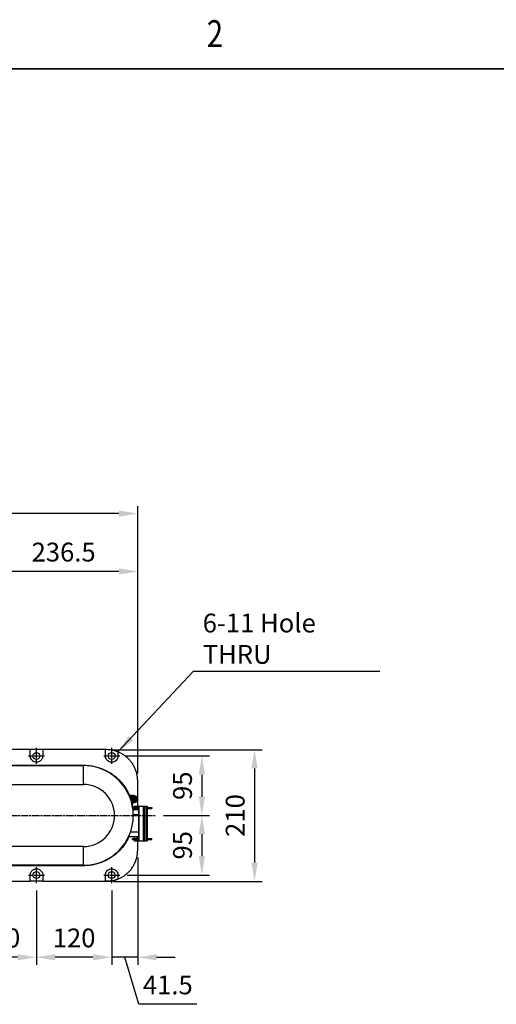
# Model space of a CAD drawing. Units: millimetres. Extents: x 57636 to 63139, y -5474 to -1586.
# Drawn here: x 59147 to 59908, y -3156 to -1586 of the extents above; entities that cross this region are included whole.
import ezdxf
from ezdxf.enums import TextEntityAlignment as Align

# ---------------------------------------------------------------- set-up
doc = ezdxf.new("R2010")
doc.units = ezdxf.units.MM
doc.linetypes.add('AM_ISO08W050', pattern=[18, 12, -1.5, 3, -1.5])
doc.layers.get('0').update_dxf_attribs({"linetype": 'CONTINUOUS'})
doc.layers.get('Defpoints').update_dxf_attribs({"linetype": 'CONTINUOUS'})
doc.layers.add('3', color=3, linetype='CONTINUOUS')
doc.layers.add('AM_0', color=7, linetype='CONTINUOUS', lineweight=50)
doc.layers.add('AM_7', color=4, linetype='AM_ISO08W050', lineweight=25)
doc.styles.add('HHI_Dims', font='simplex.shx', dxfattribs={"width": 0.8, "bigfont": 'whgtxt.shx'})
doc.styles.get("Standard").update_dxf_attribs({"font": 'isocp.shx', "bigfont": 'whgtxt.shx'})
doc.dimstyles.new('NYH_Standard', dxfattribs={"dimtxt": 2.5, "dimasz": 2.5, "dimexe": 1, "dimexo": 1, "dimgap": 1, "dimtad": 1, "dimdsep": 46, "dimtxsty": 'HHI_Dims', "dimcen": 0, "dimclrd": 3, "dimclre": 3, "dimclrt": 2, "dimadec": 3, "dimazin": 2, "dimtp": 0.1, "dimtm": 0.1, "dimtfac": 0.65, "dimtmove": 1, "dimatfit": 3, "dimfxl": 0, "dimlwd": -1, "dimlwe": -1, "dimarcsym": 0})

# ---------------------------------------------------------------- blocks, each defined once
blk = doc.blocks.new('*D13')
at = {"color": 3}
for p, q in [((40260.2, -2854.9), (40333.6, -2854.9)), ((40321.6, -2884.9), (40321.6, -2919.9)), ((40202.5, -2949.9), (40333.6, -2949.9))]:
    blk.add_line(p, q, dxfattribs=at)
at = {"color": 3, "lineweight": 13}
for points in [[(40326.6, -2884.9), (40316.6, -2884.9), (40321.6, -2854.9)], [(40316.6, -2919.9), (40326.6, -2919.9), (40321.6, -2949.9)]]:
    blk.add_solid(points, dxfattribs=at)
at = {"layer": 'Defpoints', "color": 0, "lineweight": 13}
for p in [(40248.2, -2854.9), (40190.5, -2949.9), (40321.6, -2949.9)]:
    blk.add_point(p, dxfattribs=at)
at = {"color": 2, "insert": (40294.6, -2902.4), "char_height": 30, "attachment_point": 5, "rotation": 90, "style": 'HHI_Dims'}
blk.add_mtext('95', dxfattribs=at)
blk = doc.blocks.new('*D12')
at = {"color": 3}
for p, q in [((40199.7, -2759.9), (40333.6, -2759.9)), ((40321.6, -2789.9), (40321.6, -2824.9)), ((40260.2, -2854.9), (40333.6, -2854.9))]:
    blk.add_line(p, q, dxfattribs=at)
at = {"color": 3, "lineweight": 13}
for points in [[(40326.6, -2789.9), (40316.6, -2789.9), (40321.6, -2759.9)], [(40316.6, -2824.9), (40326.6, -2824.9), (40321.6, -2854.9)]]:
    blk.add_solid(points, dxfattribs=at)
at = {"layer": 'Defpoints', "color": 0, "lineweight": 13}
for p in [(40187.7, -2759.9), (40248.2, -2854.9), (40321.6, -2854.9)]:
    blk.add_point(p, dxfattribs=at)
at = {"color": 2, "insert": (40294.6, -2807.4), "char_height": 30, "attachment_point": 5, "rotation": 90, "style": 'HHI_Dims'}
blk.add_mtext('95', dxfattribs=at)
blk = doc.blocks.new('*D11')
at = {"color": 3}
for p, q in [((40179.7, -2749.9), (40417.6, -2749.9)), ((40405.6, -2779.9), (40405.6, -2929.9)), ((40180.8, -2959.9), (40417.6, -2959.9))]:
    blk.add_line(p, q, dxfattribs=at)
at = {"color": 3, "lineweight": 13}
for points in [[(40410.6, -2779.9), (40400.6, -2779.9), (40405.6, -2749.9)], [(40400.6, -2929.9), (40410.6, -2929.9), (40405.6, -2959.9)]]:
    blk.add_solid(points, dxfattribs=at)
at = {"layer": 'Defpoints', "color": 0, "lineweight": 13}
for p in [(40167.7, -2749.9), (40168.8, -2959.9), (40405.6, -2959.9)]:
    blk.add_point(p, dxfattribs=at)
at = {"color": 2, "insert": (40378.6, -2854.9), "char_height": 30, "attachment_point": 5, "rotation": 90, "style": 'HHI_Dims'}
blk.add_mtext('210', dxfattribs=at)
blk = doc.blocks.new('*D8')
at = {"color": 3}
for p, q in [((39982.7, -2727.9), (39982.7, -2453.7)), ((40219.2, -2787.9), (40219.2, -2453.7)), ((40189.2, -2465.7), (40012.7, -2465.7))]:
    blk.add_line(p, q, dxfattribs=at)
at = {"color": 3, "lineweight": 13}
for points in [[(40012.7, -2460.7), (40012.7, -2470.7), (39982.7, -2465.7)], [(40189.2, -2470.7), (40189.2, -2460.7), (40219.2, -2465.7)]]:
    blk.add_solid(points, dxfattribs=at)
at = {"layer": 'Defpoints', "color": 0, "lineweight": 13}
for p in [(39982.7, -2465.7), (39982.7, -2739.9), (40219.2, -2799.9)]:
    blk.add_point(p, dxfattribs=at)
at = {"color": 2, "insert": (40101, -2438.7), "char_height": 30, "attachment_point": 5, "style": 'HHI_Dims'}
blk.add_mtext('236.5', dxfattribs=at)
blk = doc.blocks.new('*D7')
at = {"color": 3}
for p, q in [((39937.7, -2974.6), (39937.7, -3093)), ((40057.7, -2974.6), (40057.7, -3093)), ((40027.7, -3081), (39967.7, -3081))]:
    blk.add_line(p, q, dxfattribs=at)
at = {"color": 3, "lineweight": 13}
for points in [[(39967.7, -3076), (39967.7, -3086), (39937.7, -3081)], [(40027.7, -3086), (40027.7, -3076), (40057.7, -3081)]]:
    blk.add_solid(points, dxfattribs=at)
at = {"layer": 'Defpoints', "color": 0, "lineweight": 13}
for p in [(39937.7, -2962.6), (40057.7, -2962.6), (39937.7, -3081)]:
    blk.add_point(p, dxfattribs=at)
at = {"color": 2, "insert": (39997.7, -3054), "char_height": 30, "attachment_point": 5, "style": 'HHI_Dims'}
blk.add_mtext('120', dxfattribs=at)
blk = doc.blocks.new('*D6')
at = {"color": 3}
for p, q in [((40057.7, -2974.6), (40057.7, -3093)), ((40177.7, -2974.6), (40177.7, -3093)), ((40147.7, -3081), (40087.7, -3081))]:
    blk.add_line(p, q, dxfattribs=at)
at = {"color": 3, "lineweight": 13}
for points in [[(40087.7, -3076), (40087.7, -3086), (40057.7, -3081)], [(40147.7, -3086), (40147.7, -3076), (40177.7, -3081)]]:
    blk.add_solid(points, dxfattribs=at)
at = {"layer": 'Defpoints', "color": 0, "lineweight": 13}
for p in [(40057.7, -2962.6), (40177.7, -2962.6), (40057.7, -3081)]:
    blk.add_point(p, dxfattribs=at)
at = {"color": 2, "insert": (40117.7, -3054), "char_height": 30, "attachment_point": 5, "style": 'HHI_Dims'}
blk.add_mtext('120', dxfattribs=at)
blk = doc.blocks.new('*D5')
at = {"color": 3}
for p, q in [((40219.2, -2921.9), (40219.2, -3093)), ((40177.7, -2974.6), (40177.7, -3093)), ((40147.7, -3081), (40117.7, -3081)), ((40219.2, -3081), (40177.7, -3081)), ((40221, -3156), (40198.5, -3081)), ((40249.2, -3081), (40279.2, -3081)), ((40313.5, -3156), (40221, -3156))]:
    blk.add_line(p, q, dxfattribs=at)
at = {"color": 3, "lineweight": 13}
for points in [[(40147.7, -3086), (40147.7, -3076), (40177.7, -3081)], [(40249.2, -3076), (40249.2, -3086), (40219.2, -3081)]]:
    blk.add_solid(points, dxfattribs=at)
at = {"layer": 'Defpoints', "color": 0, "lineweight": 13}
for p in [(40219.2, -2909.9), (40177.7, -2962.6), (40177.7, -3081)]:
    blk.add_point(p, dxfattribs=at)
at = {"color": 2, "insert": (40267.2, -3129), "char_height": 30, "attachment_point": 5, "style": 'HHI_Dims'}
blk.add_mtext('41.5', dxfattribs=at)
blk = doc.blocks.new('*D4')
at = {"color": 3}
for p, q in [((39111.7, -2822.8), (39111.7, -2361.4)), ((40219.2, -2787.9), (40219.2, -2361.4)), ((40189.2, -2373.4), (39141.7, -2373.4))]:
    blk.add_line(p, q, dxfattribs=at)
at = {"color": 3, "lineweight": 13}
for points in [[(39141.7, -2368.4), (39141.7, -2378.4), (39111.7, -2373.4)], [(40189.2, -2378.4), (40189.2, -2368.4), (40219.2, -2373.4)]]:
    blk.add_solid(points, dxfattribs=at)
at = {"layer": 'Defpoints', "color": 0, "lineweight": 13}
for p in [(39111.7, -2373.4), (40219.2, -2799.9), (39111.7, -2834.8)]:
    blk.add_point(p, dxfattribs=at)
at = {"color": 2, "insert": (39665.5, -2346.4), "char_height": 30, "attachment_point": 5, "style": 'HHI_Dims'}
blk.add_mtext('1107.5', dxfattribs=at)

msp = doc.modelspace()

# ---------------------------------------------------------------- linework, layer by layer
at = {"color": 7, "linetype": 'Continuous', "lineweight": 25}
for p, q in [((59164.139, -2749.859), (59062.642, -2749.859)), ((59184.14, -2749.859), (59164.139, -2749.859)), ((59164.139, -2759.859), (59164.139, -2749.859)), ((59285.641, -2749.859), (59184.14, -2749.859)), ((59184.14, -2749.859), (59184.14, -2759.859)), ((59284.142, -2759.859), (59284.142, -2749.859)), ((59285.641, -2749.862), (59284.142, -2749.859)), ((59304.139, -2753.41), (59304.139, -2759.859)), ((59099.141, -2775.359), (59249.142, -2775.359)), ((59099.141, -2805.359), (59249.142, -2805.359)), ((59335.641, -2842.209), (59335.641, -2799.859)), ((59321.969, -2821.459), (59321.87, -2821.459)), ((59321.976, -2821.459), (59321.969, -2821.459)), ((59322.869, -2821.463), (59322.846, -2821.503)), ((59322.968, -2821.459), (59322.869, -2821.459)), ((59322.976, -2821.459), (59322.968, -2821.459)), ((59323.548, -2822.009), (59323.418, -2822.233)), ((59325.089, -2822.859), (59323.586, -2822.859)), ((59325.78, -2822.868), (59325.562, -2823.241)), ((59325.589, -2823.359), (59325.589, -2833.04)), ((59327.088, -2824.159), (59325.589, -2824.159)), ((59325.89, -2822.859), (59325.787, -2822.859)), ((59326.886, -2822.859), (59326.787, -2822.859)), ((59328.087, -2823.859), (59327.088, -2823.859)), ((59327.088, -2824.159), (59327.088, -2826.592)), ((59328.087, -2824.859), (59327.088, -2824.859)), ((59328.29, -2822.859), (59328.087, -2823.059)), ((59328.087, -2834.659), (59328.087, -2823.059)), ((59328.29, -2822.859), (59328.29, -2834.859)), ((59329.888, -2822.859), (59328.29, -2822.859)), ((59329.888, -2834.859), (59329.888, -2822.859)), ((59330.086, -2823.059), (59329.888, -2822.859)), ((59330.086, -2823.059), (59330.086, -2834.659)), ((59331.09, -2825.859), (59330.086, -2825.859)), ((59331.288, -2823.859), (59331.09, -2824.059)), ((59331.09, -2828.859), (59331.09, -2824.059)), ((59331.288, -2823.859), (59331.288, -2828.859)), ((59332.886, -2823.859), (59331.288, -2823.859)), ((59332.886, -2828.859), (59332.886, -2823.859)), ((59333.089, -2824.059), (59332.886, -2823.859)), ((59333.089, -2824.059), (59333.089, -2828.859)), ((59325.68, -2834.357), (59325.837, -2834.086)), ((59325.734, -2833.559), (59327.088, -2833.559)), ((59326.287, -2834.859), (59326.39, -2834.859)), ((59327.088, -2826.592), (59327.088, -2833.559)), ((59327.088, -2832.859), (59328.087, -2832.859)), ((59327.088, -2833.859), (59328.087, -2833.859)), ((59327.34, -2842.209), (59336.838, -2842.209)), ((59328.087, -2834.659), (59328.29, -2834.859)), ((59328.29, -2834.859), (59329.888, -2834.859)), ((59329.838, -2840.109), (59332.337, -2840.109)), ((59329.838, -2840.109), (59329.838, -2842.209)), ((59329.888, -2834.859), (59330.086, -2834.659)), ((59330.086, -2831.859), (59331.09, -2831.859)), ((59331.09, -2833.659), (59331.09, -2828.859)), ((59331.09, -2833.659), (59331.288, -2833.859)), ((59331.288, -2828.859), (59331.288, -2833.859)), ((59331.288, -2833.859), (59332.886, -2833.859)), ((59332.337, -2840.109), (59334.839, -2840.109)), ((59332.886, -2833.859), (59332.886, -2828.859)), ((59332.886, -2833.859), (59333.089, -2833.659)), ((59333.089, -2828.859), (59333.089, -2833.659)), ((59334.839, -2842.209), (59334.839, -2840.109)), ((59336.838, -2840.109), (59337.422, -2840.109)), ((59336.838, -2840.109), (59336.838, -2895.109)), ((59337.422, -2840.109), (59344.334, -2840.109)), ((59337.422, -2840.109), (59337.422, -2895.109)), ((59344.334, -2840.109), (59345.75, -2840.109)), ((59344.334, -2840.109), (59344.334, -2895.109)), ((59345.75, -2840.109), (59348.839, -2840.109)), ((59345.75, -2840.109), (59345.75, -2895.109)), ((59348.839, -2840.109), (59350.838, -2840.109)), ((59348.839, -2840.109), (59348.839, -2895.109)), ((59350.838, -2840.109), (59350.838, -2895.109)), ((59350.838, -2842.209), (59358.338, -2842.209)), ((59358.338, -2842.209), (59358.338, -2843.709)), ((59327.855, -2843.709), (59336.838, -2843.709)), ((59336.838, -2846.109), (59328.156, -2846.109)), ((59329.838, -2843.709), (59329.838, -2846.109)), ((59334.839, -2846.109), (59334.839, -2843.709)), ((59335.641, -2846.109), (59335.641, -2843.709)), ((59350.838, -2843.709), (59358.338, -2843.709)), ((59336.838, -2889.109), (59320.885, -2889.109)), ((59329.838, -2889.109), (59329.838, -2891.509)), ((59334.839, -2891.509), (59334.839, -2889.109)), ((59335.641, -2891.509), (59335.641, -2889.109)), ((59249.142, -2904.359), (59099.141, -2904.359)), ((59327.34, -2891.509), (59336.838, -2891.509)), ((59327.34, -2893.009), (59327.34, -2891.509)), ((59327.34, -2893.009), (59336.838, -2893.009)), ((59329.838, -2893.009), (59329.838, -2895.109)), ((59329.838, -2895.109), (59332.337, -2895.109)), ((59332.337, -2895.109), (59334.839, -2895.109)), ((59334.839, -2895.109), (59334.839, -2893.009)), ((59335.641, -2909.859), (59335.641, -2893.009)), ((59336.838, -2895.109), (59337.422, -2895.109)), ((59337.422, -2895.109), (59344.334, -2895.109)), ((59344.334, -2895.109), (59345.75, -2895.109)), ((59345.75, -2895.109), (59348.839, -2895.109)), ((59348.839, -2895.109), (59350.838, -2895.109)), ((59350.838, -2891.509), (59358.338, -2891.509)), ((59350.838, -2893.009), (59358.338, -2893.009)), ((59358.338, -2893.009), (59358.338, -2891.509)), ((59249.142, -2934.359), (59099.141, -2934.359)), ((59164.139, -2959.859), (59164.139, -2949.859)), ((59184.14, -2949.859), (59184.14, -2959.859)), ((59284.142, -2959.858), (59284.142, -2949.859)), ((59304.139, -2949.859), (59304.139, -2956.31)), ((59062.703, -2959.859), (59164.139, -2959.859)), ((59184.14, -2959.859), (59164.139, -2959.859)), ((59184.14, -2959.859), (59284.768, -2959.859)), ((59284.768, -2959.859), (59284.142, -2959.858)), ((59285.641, -2959.859), (59284.768, -2959.859)), ((59285.721, -2959.859), (59285.641, -2959.859))]:
    msp.add_line(p, q, dxfattribs=at)
at = {"color": 8, "linetype": 'Continuous', "lineweight": 25}
for p, q in [((59325.089, -2831.358), (59325.089, -2822.859)), ((59326.337, -2834.759), (59327.752, -2842.209)), ((59336.838, -2853.609), (59328.629, -2853.609)), ((59336.838, -2881.609), (59324.006, -2881.609))]:
    msp.add_line(p, q, dxfattribs=at)
at = {"color": 8, "linetype": 'Continuous', "lineweight": 25, "flags": 128}
for points in [[(59135.335, -2774.724), (59174.134, -2774.724), (59249.142, -2774.724)], [(59249.142, -2934.993), (59174.142, -2934.994), (59135.434, -2934.994)]]:
    msp.add_lwpolyline(points, dxfattribs=at)
at = {"color": 7, "linetype": 'Continuous', "lineweight": 25}
for centre in [(59174.141, -2759.859), (59294.141, -2759.859), (59174.141, -2949.859), (59294.141, -2949.859)]:
    msp.add_circle(centre, 5.5, dxfattribs=at)
for centre, radius, start in [((59249.141, -2854.859), 79.5, 270), ((59249.141, -2854.859), 49.5, 270), ((59325.088, -2823.359), 0.5, 0)]:
    msp.add_arc(centre, radius, start, 90, dxfattribs=at)
for points, knots in [([(59184.14, -2759.859), (59184.022, -2761.05), (59183.846, -2762.841), (59182.764, -2765.016), (59181.706, -2766.486), (59180.387, -2767.733), (59178.447, -2769.015), (59175.726, -2769.922), (59172.411, -2769.88), (59169.374, -2768.836), (59166.808, -2766.91), (59164.94, -2764.21), (59164.204, -2761.712), (59164.152, -2760.225), (59164.139, -2759.859)], [0, 0, 0, 0, 0.11752861, 0.17661054, 0.23565185, 0.29248704, 0.34927247, 0.45448958, 0.55318319, 0.64964882, 0.7482691, 0.85240078, 0.96369833, 1, 1, 1, 1]), ([(59304.139, -2759.859), (59304.021, -2761.022), (59303.786, -2763.35), (59301.951, -2766.407), (59299.262, -2768.689), (59295.937, -2769.903), (59292.463, -2769.911), (59289.277, -2768.802), (59286.691, -2766.782), (59284.894, -2764.085), (59284.197, -2761.652), (59284.153, -2760.224), (59284.142, -2759.859)], [0, 0, 0, 0, 0.11222495, 0.224455, 0.33736994, 0.44875834, 0.55619165, 0.65906271, 0.75895665, 0.85953199, 0.96410659, 1, 1, 1, 1]), ([(59335.641, -2799.859), (59335.577, -2797.987), (59335.45, -2794.237), (59334.475, -2788.685), (59332.924, -2783.274), (59330.758, -2778.074), (59328.026, -2773.151), (59324.769, -2768.556), (59321.004, -2764.368), (59316.797, -2760.626), (59312.203, -2757.369), (59307.264, -2754.664), (59302.055, -2752.522), (59296.666, -2750.989), (59291.173, -2750.038), (59287.485, -2749.918), (59285.641, -2749.859)], [0, 0, 0, 0, 0.07151668, 0.1432535, 0.21477756, 0.28628875, 0.35804239, 0.4295448, 0.501057, 0.57281331, 0.64431108, 0.71582092, 0.78759155, 0.8591078, 0.92956969, 1, 1, 1, 1]), ([(59304.139, -2753.41), (59302.683, -2752.875), (59299.772, -2751.805), (59295.184, -2750.71), (59290.463, -2750.006), (59287.249, -2749.91), (59285.641, -2749.862)], [0, 0, 0, 0, 0.24547619, 0.49096243, 0.74551555, 1, 1, 1, 1]), ([(59249.141, -2775.359), (59249.141, -2775.359), (59249.141, -2775.358), (59249.141, -2775.321), (59249.141, -2775.285), (59249.141, -2775.171), (59249.141, -2775.092), (59249.141, -2774.913), (59249.141, -2774.817), (59249.141, -2774.724)], [0, 0, 0, 0, 0.25, 0.25, 0.5, 0.5, 0.75, 0.75, 1, 1, 1, 1]), ([(59249.142, -2805.359), (59249.142, -2803.725), (59249.142, -2800.367), (59249.142, -2795.355), (59249.142, -2790.454), (59249.142, -2785.927), (59249.142, -2782.048), (59249.142, -2778.991), (59249.142, -2776.864), (59249.142, -2775.587), (59249.142, -2775.433), (59249.142, -2775.359)], [0, 0, 0, 0, 0.10404007, 0.21382186, 0.32808277, 0.44517398, 0.56320569, 0.67811663, 0.79017625, 0.89786886, 1, 1, 1, 1]), ([(59321.423, -2822.243), (59321.348, -2822.113), (59321.217, -2821.886), (59321.086, -2821.658), (59321.03, -2821.561)], [0, 0, 0, 0, 0.57180783, 1, 1, 1, 1]), ([(59321.862, -2821.463), (59321.787, -2821.593), (59321.638, -2821.849), (59321.492, -2822.107), (59321.419, -2822.233)], [0, 0, 0, 0, 0.50695412, 1, 1, 1, 1]), ([(59321.976, -2823.107), (59321.976, -2823.098), (59321.976, -2822.355), (59321.909, -2821.645), (59321.881, -2821.594), (59321.87, -2821.573)], [0, 0, 0, 0, 0.00677291, 0.58437307, 1, 1, 1, 1]), ([(59322.083, -2823.4), (59322.081, -2823.292), (59322.061, -2822.433), (59322.02, -2821.639), (59321.984, -2821.593), (59321.969, -2821.573)], [0, 0, 0, 0, 0.07734084, 0.61388785, 1, 1, 1, 1]), ([(59322.423, -2822.244), (59322.348, -2822.114), (59322.198, -2821.854), (59322.048, -2821.594), (59321.973, -2821.464)], [0, 0, 0, 0, 0.49995869, 1, 1, 1, 1]), ([(59322.423, -2822.228), (59322.35, -2822.103), (59322.202, -2821.849), (59322.055, -2821.594), (59321.98, -2821.464)], [0, 0, 0, 0, 0.49008333, 1, 1, 1, 1]), ([(59322.865, -2821.463), (59322.788, -2821.593), (59322.638, -2821.848), (59322.491, -2822.106), (59322.419, -2822.233)], [0, 0, 0, 0, 0.50797481, 1, 1, 1, 1]), ([(59322.56, -2824.683), (59322.55, -2824.369), (59322.52, -2823.472), (59322.478, -2822.542), (59322.441, -2822.344), (59322.423, -2822.246)], [0, 0, 0, 0, 0.2161405, 0.6157661, 1, 1, 1, 1]), ([(59323.056, -2826.027), (59323.049, -2825.778), (59323.019, -2824.595), (59322.977, -2822.975), (59322.921, -2821.609), (59322.884, -2821.584), (59322.869, -2821.573)], [0, 0, 0, 0, 0.08965132, 0.42433363, 0.75909654, 1, 1, 1, 1]), ([(59323.163, -2826.318), (59323.146, -2825.612), (59323.11, -2824.056), (59323.05, -2822.385), (59323.007, -2821.458), (59322.977, -2821.555), (59322.968, -2821.585)], [0, 0, 0, 0, 0.25430982, 0.56077744, 0.86721751, 1, 1, 1, 1]), ([(59323.426, -2822.243), (59323.349, -2822.114), (59323.197, -2821.854), (59323.047, -2821.594), (59322.972, -2821.463)], [0, 0, 0, 0, 0.50105054, 1, 1, 1, 1]), ([(59323.422, -2822.228), (59323.35, -2822.103), (59323.202, -2821.848), (59323.055, -2821.593), (59322.98, -2821.463)], [0, 0, 0, 0, 0.49039155, 1, 1, 1, 1]), ([(59323.586, -2825.666), (59323.582, -2825.486), (59323.566, -2824.681), (59323.521, -2823.472), (59323.465, -2822.455), (59323.438, -2822.34), (59323.426, -2822.289)], [0, 0, 0, 0, 0.09245918, 0.4120006, 0.73677864, 1, 1, 1, 1]), ([(59323.586, -2825.666), (59323.586, -2825.083), (59323.586, -2823.915), (59323.586, -2822.657), (59323.586, -2821.957), (59323.586, -2822.014), (59323.586, -2822.032)], [0, 0, 0, 0, 0.272867679, 0.54577455, 0.850040529, 1, 1, 1, 1]), ([(59323.586, -2827.235), (59323.586, -2827.141), (59323.586, -2826.576), (59323.586, -2826.08), (59323.586, -2825.666)], [0, 0, 0, 0, 0.16694655, 1, 1, 1, 1]), ([(59325.894, -2824.159), (59325.889, -2824.023), (59325.878, -2823.731), (59325.86, -2823.414), (59325.838, -2823.156), (59325.823, -2822.992), (59325.805, -2822.902), (59325.796, -2822.844), (59325.785, -2822.883), (59325.78, -2822.903)], [0, 0, 0, 0, 0.1422147, 0.30736114, 0.48583809, 0.6194855, 0.74301835, 0.86646478, 1, 1, 1, 1]), ([(59325.993, -2824.159), (59325.977, -2823.774), (59325.946, -2823.066), (59325.89, -2822.802), (59325.89, -2822.861), (59325.89, -2822.863)], [0, 0, 0, 0, 0.53856186, 0.99005596, 1, 1, 1, 1]), ([(59326.348, -2823.646), (59326.271, -2823.516), (59326.119, -2823.257), (59325.969, -2822.996), (59325.894, -2822.866)], [0, 0, 0, 0, 0.50100504, 1, 1, 1, 1]), ([(59326.783, -2822.863), (59326.708, -2822.993), (59326.56, -2823.25), (59326.41, -2823.506), (59326.337, -2823.632)], [0, 0, 0, 0, 0.506778243, 1, 1, 1, 1]), ([(59326.405, -2824.159), (59326.395, -2824.004), (59326.374, -2823.701), (59326.357, -2823.717), (59326.348, -2823.724)], [0, 0, 0, 0, 0.51050007, 1, 1, 1, 1]), ([(59326.893, -2824.159), (59326.893, -2824.142), (59326.894, -2823.779), (59326.844, -2823.331), (59326.817, -2822.88), (59326.793, -2822.886), (59326.783, -2822.888)], [0, 0, 0, 0, 0.016775542, 0.363818126, 0.710838023, 1, 1, 1, 1]), ([(59327.023, -2824.98), (59327.021, -2824.881), (59327.008, -2824.381), (59326.971, -2823.697), (59326.938, -2823.138), (59326.912, -2822.927), (59326.903, -2822.837), (59326.888, -2822.871), (59326.886, -2822.877)], [0, 0, 0, 0, 0.07108071, 0.35886484, 0.66354507, 0.82272331, 0.96755462, 1, 1, 1, 1]), ([(59327.122, -2823.256), (59327.121, -2823.255), (59327.013, -2823.148), (59326.953, -2823.004), (59326.893, -2822.862)], [0, 0, 0, 0, 0.01183322, 1, 1, 1, 1]), ([(59327.088, -2823.93), (59327.088, -2823.675), (59327.088, -2823.229), (59327.088, -2823.261), (59327.088, -2823.275)], [0, 0, 0, 0, 0.570851238, 1, 1, 1, 1]), ([(59325.829, -2834.07), (59325.904, -2834.2), (59326.054, -2834.46), (59326.204, -2834.72), (59326.279, -2834.85)], [0, 0, 0, 0, 0.49994686, 1, 1, 1, 1]), ([(59326.287, -2834.814), (59326.281, -2834.822), (59326.263, -2834.847), (59326.224, -2834.474), (59326.199, -2834.025), (59326.183, -2833.623), (59326.18, -2833.559)], [0, 0, 0, 0, 0.19235728, 0.56132486, 0.93037463, 1, 1, 1, 1]), ([(59326.394, -2834.832), (59326.381, -2834.829), (59326.351, -2834.821), (59326.318, -2834.315), (59326.295, -2833.825), (59326.282, -2833.604), (59326.279, -2833.559)], [0, 0, 0, 0, 0.32758383, 0.75820503, 0.95084239, 1, 1, 1, 1]), ([(59326.394, -2834.854), (59326.469, -2834.724), (59326.616, -2834.468), (59326.764, -2834.212), (59326.836, -2834.086)], [0, 0, 0, 0, 0.50820364, 1, 1, 1, 1]), ([(59326.844, -2833.998), (59326.838, -2834.016), (59326.819, -2834.08), (59326.768, -2834.171), (59326.768, -2833.559), (59326.768, -2833.559)], [0, 0, 0, 0, 0.28755025, 0.99998844, 1, 1, 1, 1]), ([(59326.832, -2834.075), (59326.905, -2834.207), (59326.981, -2834.344), (59327.065, -2834.477), (59327.069, -2834.483)], [0, 0, 0, 0, 0.95438451, 1, 1, 1, 1]), ([(59327.088, -2834.472), (59327.088, -2834.487), (59327.088, -2834.588), (59327.088, -2834.359), (59327.088, -2833.908), (59327.088, -2833.797)], [0, 0, 0, 0, 0.12001553, 0.78310605, 1, 1, 1, 1]), ([(59249.142, -2934.359), (59249.142, -2934.281), (59249.142, -2934.122), (59249.142, -2932.795), (59249.142, -2930.588), (59249.142, -2927.439), (59249.142, -2923.508), (59249.142, -2919.004), (59249.142, -2914.18), (59249.142, -2909.258), (59249.142, -2905.963), (59249.142, -2904.359)], [0, 0, 0, 0, 0.10405466, 0.2138199, 0.32808384, 0.445192, 0.56321623, 0.67811222, 0.7901777, 0.89786717, 1, 1, 1, 1]), ([(59285.721, -2959.859), (59287.584, -2959.794), (59291.316, -2959.664), (59296.839, -2958.683), (59302.234, -2957.14), (59307.424, -2954.975), (59312.349, -2952.245), (59316.943, -2948.987), (59321.131, -2945.222), (59324.873, -2941.015), (59328.13, -2936.42), (59330.835, -2931.481), (59332.978, -2926.273), (59334.508, -2920.885), (59335.465, -2915.392), (59335.582, -2911.703), (59335.641, -2909.859)], [0, 0, 0, 0, 0.07124399, 0.14271059, 0.21394892, 0.28555196, 0.35735901, 0.4289671, 0.50055623, 0.57235469, 0.64395143, 0.71554382, 0.78735548, 0.85894315, 0.92947453, 1, 1, 1, 1]), ([(59249.141, -2934.993), (59249.141, -2934.9), (59249.141, -2934.804), (59249.141, -2934.626), (59249.141, -2934.546), (59249.141, -2934.432), (59249.141, -2934.397), (59249.141, -2934.36), (59249.141, -2934.359), (59249.141, -2934.359)], [0, 0, 0, 0, 0.25, 0.25, 0.5, 0.5, 0.75, 0.75, 1, 1, 1, 1]), ([(59164.139, -2949.859), (59164.26, -2948.668), (59164.44, -2946.878), (59165.514, -2944.7), (59166.578, -2943.233), (59167.896, -2941.984), (59169.836, -2940.703), (59172.557, -2939.796), (59175.872, -2939.837), (59178.909, -2940.88), (59181.47, -2942.81), (59183.345, -2945.506), (59184.075, -2948.006), (59184.127, -2949.493), (59184.14, -2949.859)], [0, 0, 0, 0, 0.11756116, 0.17659665, 0.23569519, 0.29253114, 0.34931734, 0.45453588, 0.5532307, 0.64970103, 0.74823099, 0.85242829, 0.96369784, 1, 1, 1, 1]), ([(59284.142, -2949.859), (59284.254, -2948.723), (59284.478, -2946.448), (59286.257, -2943.403), (59288.85, -2941.151), (59291.957, -2939.921), (59295.221, -2939.743), (59298.384, -2940.609), (59301.17, -2942.478), (59303.224, -2945.233), (59304.07, -2947.871), (59304.125, -2949.447), (59304.139, -2949.859)], [0, 0, 0, 0, 0.11098141, 0.22215263, 0.3283403, 0.42948436, 0.52931697, 0.63116687, 0.73730173, 0.84753364, 0.96016146, 1, 1, 1, 1]), ([(59304.139, -2956.31), (59302.689, -2956.843), (59299.79, -2957.909), (59295.222, -2958.998), (59290.522, -2959.712), (59287.321, -2959.81), (59285.721, -2959.859)], [0, 0, 0, 0, 0.24544311, 0.49095298, 0.74563743, 1, 1, 1, 1])]:
    msp.add_open_spline(points, degree=3, knots=knots, dxfattribs=at)
at = {"color": 8, "linetype": 'Continuous', "lineweight": 25}
for points, knots in [([(59249.142, -2774.724), (59251.772, -2774.792), (59257.013, -2774.927), (59264.8, -2776.095), (59272.45, -2777.969), (59279.881, -2780.613), (59287.007, -2783.977), (59293.764, -2788.024), (59300.093, -2792.727), (59305.92, -2798.033), (59311.19, -2803.877), (59315.821, -2810.239), (59319.402, -2816.174), (59321.126, -2820.106), (59321.793, -2821.627)], [0, 0, 0, 0, 0.08617545, 0.1717223, 0.25755229, 0.34404417, 0.42983055, 0.51550135, 0.60181733, 0.68789907, 0.77346412, 0.85930826, 0.94560435, 1, 1, 1, 1]), ([(59328.034, -2843.709), (59328.084, -2843.949), (59328.25, -2844.739), (59328.267, -2845.547), (59328.278, -2846.109)], [0, 0, 0, 0, 0.30484537, 1, 1, 1, 1]), ([(59321.324, -2889.109), (59320.809, -2890.278), (59319.242, -2893.833), (59315.853, -2899.42), (59311.236, -2905.79), (59305.964, -2911.644), (59300.151, -2916.943), (59293.83, -2921.648), (59287.073, -2925.707), (59279.954, -2929.072), (59272.539, -2931.723), (59264.879, -2933.61), (59257.047, -2934.789), (59251.778, -2934.925), (59249.142, -2934.993)], [0, 0, 0, 0, 0.04237519, 0.12889538, 0.21615529, 0.30323119, 0.38985433, 0.47683216, 0.56431193, 0.65105146, 0.73776043, 0.82520475, 0.91254457, 1, 1, 1, 1])]:
    msp.add_open_spline(points, degree=3, knots=knots, dxfattribs=at)
at = {"layer": 'AM_0', "const_width": 2.863}
msp.add_lwpolyline([(57697.243, -1664.198), (63137.243, -1664.198)], dxfattribs=at)
at = {"layer": 'AM_7', "ltscale": 0.5}
for p, q in [((59174.141, -2772.609), (59174.141, -2747.109)), ((59294.141, -2772.609), (59294.141, -2747.109)), ((59161.391, -2759.859), (59186.891, -2759.859)), ((59281.391, -2759.859), (59306.891, -2759.859)), ((59161.391, -2949.859), (59186.891, -2949.859)), ((59174.141, -2962.609), (59174.141, -2937.109)), ((59281.391, -2949.859), (59306.891, -2949.859)), ((59294.141, -2962.609), (59294.141, -2937.109))]:
    msp.add_line(p, q, dxfattribs=at)
at = {"layer": 'AM_7'}
msp.add_line((58213.142, -2854.859), (59364.613, -2854.859), dxfattribs=at)

# ---------------------------------------------------------------- texts
at = {"color": 2, "insert": (59439.361, -2612.945), "char_height": 30, "attachment_point": 7, "style": 'HHI_Dims'}
msp.add_mtext('6-11 Hole {\\Fsimplex.shx,whgtxt.shx;THRU}', dxfattribs=at)
at = {"layer": '3', "width": 0.8}
msp.add_text('2', height=42.947, dxfattribs=at).set_placement((59458.878, -1613.496), align=Align.MIDDLE)

# ---------------------------------------------------------------- dimensions: what is measured, and where the dimension line sits
for base, p1, p2, override, picture, middle in [((58228.142, -2373.371), (59335.641, -2799.875), (58228.142, -2834.827), {"dimscale": 12}, '*D4', (58781.892, -2346.371)), ((59099.141, -2465.695), (59335.641, -2799.859), (59099.141, -2739.859), {"dimscale": 12, "dimtxsty": 'HHI_Dims'}, '*D8', (59217.391, -2438.695)), ((59294.141, -3081.002), (59335.641, -2909.875), (59294.141, -2962.625), {"dimscale": 12}, '*D5', (59349.391, -3129.002)), ((59054.141, -3081.002), (59174.141, -2962.625), (59054.141, -2962.625), {"dimscale": 12}, '*D7', (59114.141, -3054.002)), ((59174.141, -3081.002), (59294.141, -2962.625), (59174.141, -2962.625), {"dimscale": 12}, '*D6', (59234.141, -3054.002))]:
    dim = msp.add_linear_dim(base=base, p1=p1, p2=p2, dimstyle='NYH_Standard', override=override)
    dim.commit()
    dim.dimension.update_dxf_attribs({"geometry": picture, "text_midpoint": middle, "insert": (19116.432, 0)})
for base, p1, p2, picture, middle in [((59522.041, -2959.859), (59284.142, -2749.859), (59285.205, -2959.859), '*D11', (59495.041, -2854.859)), ((59438.043, -2854.859), (59304.139, -2759.859), (59364.613, -2854.859), '*D12', (59411.043, -2807.359)), ((59438.043, -2949.859), (59364.613, -2854.859), (59306.891, -2949.859), '*D13', (59411.043, -2902.359))]:
    dim = msp.add_linear_dim(base=base, p1=p1, p2=p2, angle=90, dimstyle='NYH_Standard', override={"dimscale": 12})
    dim.commit()
    dim.dimension.update_dxf_attribs({"geometry": picture, "text_midpoint": middle, "insert": (19116.432, 0)})

# ---------------------------------------------------------------- leaders
at = {"annotation_type": 0, "has_hookline": 1, "hookline_direction": 0, "text_width": 282.429}
msp.add_leader([(59304.122, -2753.404), (59424.861, -2624.945), (59427.361, -2624.945)], dimstyle='NYH_Standard', override={"dimscale": 12}, dxfattribs=at)

doc.saveas('drawing.dxf')
